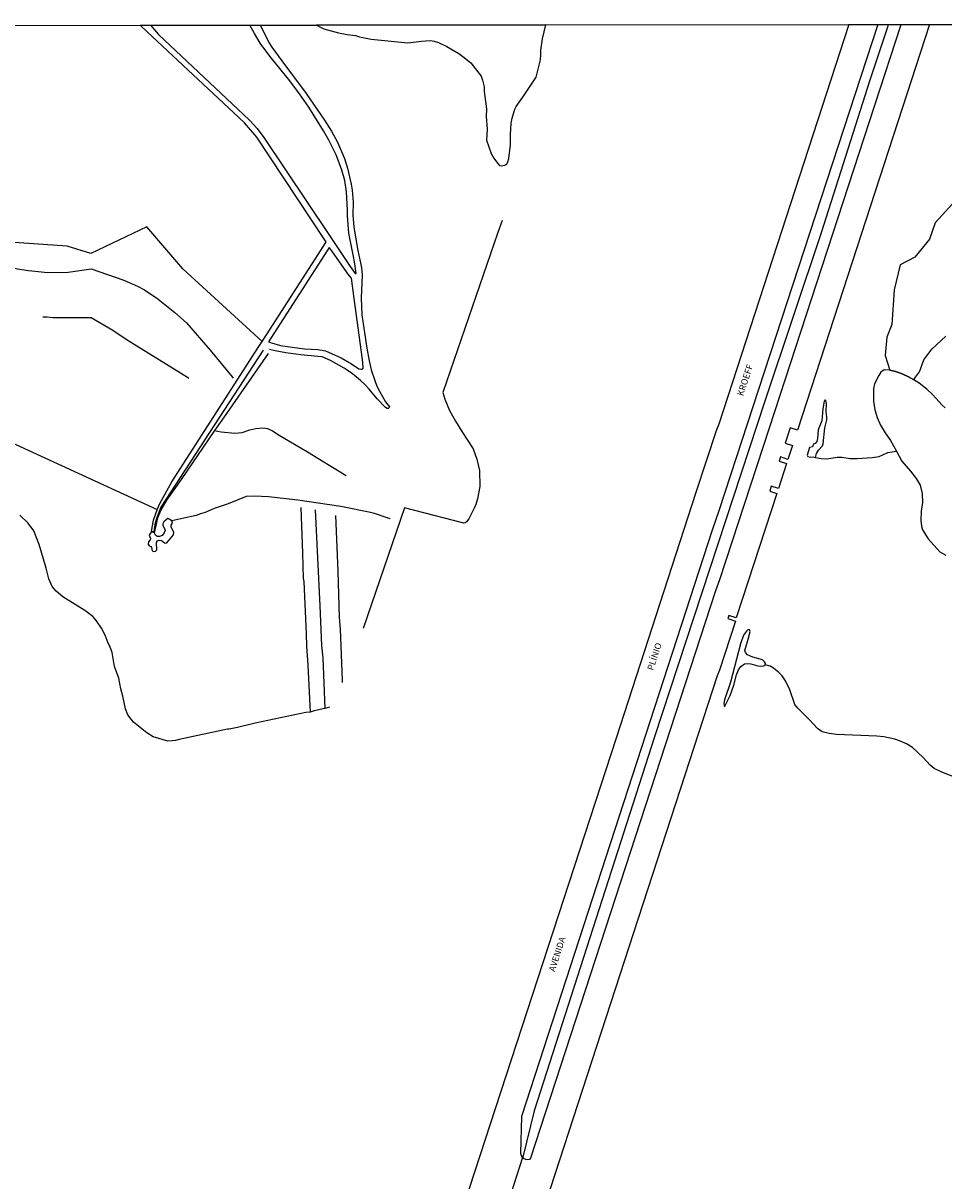
# Model space of a CAD drawing. Units: millimetres. Extents: x 187939 to 190353, y 1677060 to 1679834.
# Drawn here: x 188540 to 188898, y 1679383 to 1679833 of the extents above; entities that cross this region are included whole.
import ezdxf
from ezdxf.enums import TextEntityAlignment as Align

# ---------------------------------------------------------------- set-up
doc = ezdxf.new("R2010")
doc.units = ezdxf.units.MM
doc.header["$MEASUREMENT"] = 0
for name, color, linetype in [('V-BANHADO', 102, 'Continuous'), ('V-CANTEIRO', 6, 'Continuous'), ('V-EIXO_DE_LOGRADOURO', 3, 'Continuous'), ('V-LAGOA', 210, 'Continuous'), ('V-LOTE', 30, 'Continuous'), ('V-NOME_DOS_LOGRADOUROS', 7, 'Continuous'), ('V-QUADRA', 2, 'Continuous'), ('V-REFERENCIA', 31, 'Continuous'), ('V-TALVEGUE', 90, 'Continuous'), ('V-VALETA', 171, 'Continuous'), ('X-LIMITE_5000', 7, 'Continuous')]:
    doc.layers.add(name, color=color, linetype=linetype)

msp = doc.modelspace()

# ---------------------------------------------------------------- linework, layer by layer
at = {"layer": 'V-BANHADO'}
msp.add_lwpolyline([(188654.22, 1679832.48), (188657.01, 1679831.04), (188662.82, 1679829.45), (188666.16, 1679828.78), (188669.42, 1679828.39), (188670.86, 1679827.82), (188675.4, 1679826.92), (188689.72, 1679825.53), (188695, 1679826.22), (188698.37, 1679826.4), (188699.95, 1679826.21), (188701.62, 1679825.66), (188704.93, 1679824.16), (188709.58, 1679821.38), (188711.15, 1679820.26), (188714.17, 1679817.77), (188718.2, 1679812.56), (188718.8, 1679811.06), (188719.41, 1679808.49), (188719.45, 1679806.57), (188720.25, 1679799.86), (188720.1, 1679796.86), (188720.59, 1679791.99), (188720.28, 1679787.63), (188722.15, 1679782.56), (188723.17, 1679780.67), (188724.56, 1679778.7), (188725.38, 1679777.85), (188725.97, 1679777.75), (188727.42, 1679777.91), (188728.17, 1679778.3), (188728.65, 1679779.3), (188728.98, 1679780.49), (188729.66, 1679785.93), (188729.68, 1679789.84), (188729.94, 1679794.29), (188730.25, 1679796.2), (188731.25, 1679799.76), (188731.77, 1679800.74), (188734.43, 1679804.47), (188739.58, 1679812.24), (188741.27, 1679818.87), (188741.48, 1679820.92), (188741.4, 1679822.71), (188742.03, 1679827.07), (188743.41, 1679832.57)], close=True, dxfattribs=at)
msp.add_lwpolyline([(188901.5, 1679762.87), (188894.75, 1679755.57), (188892.56, 1679749.23), (188886.76, 1679742.22), (188881.14, 1679739.23), (188878.84, 1679729.52), (188877.93, 1679716.02), (188875.89, 1679711.06), (188875.23, 1679703.98), (188877.05, 1679698.18), (188879.35, 1679697.76), (188881.92, 1679696.82), (188884.35, 1679695.65), (188886.37, 1679694.45), (188887.1, 1679695.51), (188888.57, 1679697.63), (188890.25, 1679702.3), (188893.39, 1679706.39), (188898.83, 1679711.42)], dxfattribs=at)
at = {"layer": 'V-CANTEIRO'}
msp.add_lwpolyline([(188872.37, 1679832.7), (188810.66, 1679643.54), (188808.04, 1679636), (188733.91, 1679407.92), (188733.57, 1679393.64), (188733.76, 1679392.71), (188734.17, 1679392.05), (188734.33, 1679391.93), (188734.7, 1679391.66), (188734.85, 1679391.55), (188735.81, 1679391.17), (188737.03, 1679391.25), (188737.41, 1679391.42), (188809.44, 1679612.48), (188811.03, 1679616.83), (188830.34, 1679675.79), (188881.47, 1679832.71)], dxfattribs=at)
at = {"layer": 'V-EIXO_DE_LOGRADOURO'}
for points in [[(188876.17, 1679831.7), (188869.35, 1679811.07), (188850.38, 1679751.58), (188828.54, 1679686.12), (188785.66, 1679555.6), (188738.86, 1679410.13), (188734.47, 1679392.11)], [(188876.5, 1679832.71), (188876.17, 1679831.7)], [(188734.33, 1679391.93), (188727.53, 1679370.96), (188730.45, 1679348.74), (188730.45, 1679335.03), (188728.04, 1679319.28), (188723.31, 1679278.27)], [(188734.47, 1679392.11), (188734.42, 1679392.21), (188734.33, 1679391.93)], [(188734.7, 1679391.66), (188734.47, 1679392.11)]]:
    msp.add_lwpolyline(points, dxfattribs=at)
at = {"layer": 'V-LAGOA'}
msp.add_lwpolyline([(188898.55, 1679683.58), (188897.43, 1679684.55), (188893.71, 1679688.69), (188891.44, 1679690.86), (188888.54, 1679693.17), (188888.54, 1679693.17), (188886.37, 1679694.45), (188886.37, 1679694.45), (188884.35, 1679695.65), (188881.92, 1679696.82), (188879.35, 1679697.76), (188877.05, 1679698.18), (188877.05, 1679698.18), (188877.02, 1679698.19), (188874.83, 1679698.29), (188873.66, 1679697.43), (188872.77, 1679696.13), (188871.18, 1679692.89), (188870.78, 1679691.1), (188870.74, 1679689.79), (188870.76, 1679686.17), (188871.22, 1679682.82), (188872.19, 1679679.82), (188873.51, 1679676.84), (188875.33, 1679673.81), (188877.31, 1679670.91), (188879.66, 1679666.67), (188879.66, 1679666.67), (188881.81, 1679662.77), (188885.15, 1679658.97), (188885.15, 1679658.97), (188887.34, 1679656.14), (188888.89, 1679653.46), (188889.7, 1679650.22), (188889.81, 1679646.71), (188889.27, 1679643.31), (188889.1, 1679639.74), (188889.37, 1679637.55), (188889.81, 1679636.17), (188891.94, 1679632.66), (188896.47, 1679627.58), (188898.83, 1679626.2)], dxfattribs=at)
for points in [[(188848.2, 1679664.28), (188848.22, 1679664.28), (188848.65, 1679665.75), (188848.65, 1679665.75), (188849.38, 1679667.04), (188850.93, 1679668.83), (188851.23, 1679669.6), (188851.79, 1679675.83), (188852.54, 1679678.89), (188852.61, 1679680.05), (188852.4, 1679682.1), (188852.41, 1679685.31), (188852.21, 1679686.37), (188851.92, 1679686.64), (188851.54, 1679686.12), (188851, 1679683.23), (188850.62, 1679678.55), (188849.21, 1679675.02), (188848.96, 1679671.64), (188848.66, 1679670.46), (188848.07, 1679669.67), (188847.45, 1679669.38), (188847.06, 1679668.38), (188845.9, 1679668.11), (188844.92, 1679665.11), (188845.27, 1679664.65), (188846.06, 1679664.43), (188847.19, 1679664.48), (188848.2, 1679664.28)], [(188589.83, 1679629.65), (188590.07, 1679629.3), (188590.13, 1679628.55), (188590.38, 1679627.92), (188590.99, 1679627.65), (188591.58, 1679627.75), (188592.17, 1679628.29), (188591.96, 1679631.05), (188592.28, 1679631.89), (188593.01, 1679632.05), (188593.89, 1679631.94), (188595.1, 1679631), (188595.54, 1679630.89), (188596.08, 1679631.05), (188598.63, 1679634.18), (188598.79, 1679635.02), (188597.65, 1679637.24), (188597.67, 1679637.89), (188598.19, 1679638.76), (188597.98, 1679639.56), (188597.98, 1679639.56), (188596.97, 1679640.26), (188596.35, 1679640.5), (188595.73, 1679640.05), (188594.86, 1679639.24), (188594.4, 1679638.43), (188594.46, 1679637.76), (188595.16, 1679636.61), (188595.35, 1679635.91), (188594.97, 1679634.88), (188594.18, 1679633.97), (188593.18, 1679633.51), (188592.24, 1679633.53), (188591.62, 1679634.06), (188591.62, 1679634.06), (188591.19, 1679634.87), (188591.19, 1679634.87), (188590.64, 1679635.19), (188589.97, 1679635.22), (188589.51, 1679634.75), (188589.16, 1679633.98), (188589.62, 1679632.76), (188589.54, 1679632.27), (188588.84, 1679631.38), (188588.75, 1679630.52), (188589.21, 1679629.85), (188589.83, 1679629.65)], [(188812.76, 1679567.29), (188815.04, 1679571.62), (188816.44, 1679575.67), (188817.47, 1679579.7), (188818.29, 1679581.62), (188819.21, 1679582.91), (188820.64, 1679583.96), (188821.83, 1679584.08), (188823.04, 1679584.03), (188825.83, 1679583.23), (188826.91, 1679583.1), (188828.02, 1679583.15), (188828.29, 1679583.29), (188828.29, 1679583.29), (188828.68, 1679583.62), (188828.68, 1679583.62), (188828.79, 1679584.18), (188828.41, 1679584.8), (188827.65, 1679585.54), (188823.81, 1679586.6), (188821.82, 1679587.51), (188820.97, 1679588.38), (188820.78, 1679589.28), (188821.05, 1679590.51), (188822.07, 1679593.64), (188822.78, 1679596.58), (188822.49, 1679597.2), (188822.08, 1679597.36), (188821.35, 1679596.71), (188820.24, 1679595.15), (188819.03, 1679591.72), (188815.15, 1679576.81), (188812.78, 1679570.04), (188812.53, 1679568.5), (188812.76, 1679567.29)]]:
    msp.add_lwpolyline(points, close=True, dxfattribs=at)
at = {"layer": 'V-LOTE'}
for points in [[(188633.04, 1679709.33), (188602.18, 1679737.65), (188588.28, 1679753.97), (188566.41, 1679743.57), (188557.3, 1679746.42), (188531, 1679748.21), (188519.03, 1679750.78), (188517.68, 1679751.06)], [(188517.81, 1679678.28), (188592.31, 1679644.07)]]:
    msp.add_lwpolyline(points, dxfattribs=at)
at = {"layer": 'V-QUADRA'}
for points in [[(188861.21, 1679832.69), (188810.56, 1679677.27), (188809.65, 1679674.96), (188801.68, 1679650.65), (188770.69, 1679555.02), (188707.5, 1679361.23)], [(188892.58, 1679832.72), (188841.21, 1679674.85), (188838.3, 1679675.76), (188836.34, 1679669.78), (188839.3, 1679668.86), (188837.47, 1679663.46), (188834.57, 1679664.46), (188834.08, 1679662.79), (188836.97, 1679661.92), (188833.82, 1679652.23), (188830.99, 1679653.12), (188830.4, 1679651.2), (188833.19, 1679650.23), (188817.42, 1679601.91), (188814.45, 1679602.84), (188814.08, 1679601.58), (188817.04, 1679600.61), (188810.83, 1679581.5), (188809.92, 1679579.31), (188739.6, 1679363.06)]]:
    msp.add_lwpolyline(points, dxfattribs=at)
at = {"layer": 'V-REFERENCIA'}
for points in [[(188657.35, 1679749.09), (188630.99, 1679788.8), (188626.15, 1679794.41), (188623.98, 1679796.54), (188588.33, 1679829.76), (188585.66, 1679832.41)], [(188589.73, 1679832.41), (188592.76, 1679828.79), (188628.12, 1679795.5), (188631.08, 1679792.25), (188633.79, 1679788.77), (188659.04, 1679751.01)], [(188669.08, 1679739.54), (188668.63, 1679742.46), (188666.82, 1679751.48), (188666.2, 1679758.3), (188666.22, 1679760.52), (188665.84, 1679767.59), (188665.25, 1679772.01), (188664.08, 1679776.05), (188661.8, 1679781.93), (188658.98, 1679787.65), (188656.92, 1679791.36), (188651.27, 1679800.46), (188647.64, 1679805.72), (188643.89, 1679810.77), (188636.06, 1679820.36), (188632.32, 1679825.47), (188630.08, 1679829.17), (188628.32, 1679832.46)], [(188632.28, 1679832.46), (188632.78, 1679831.45), (188635.65, 1679825.7), (188636.79, 1679823.85), (188640.71, 1679818.55)], [(188640.71, 1679818.55), (188650.21, 1679805.78), (188657.37, 1679795.4), (188659.98, 1679791.15), (188662.32, 1679786.89), (188665.05, 1679780.6)], [(188665.05, 1679780.6), (188666.24, 1679776.82), (188667.71, 1679770.54), (188668.04, 1679768.25), (188668.4, 1679763.51), (188668.38, 1679758.7), (188668.78, 1679753.9), (188670.31, 1679744.83), (188671.46, 1679739.3)], [(188726.42, 1679756.39), (188724.67, 1679751.81), (188703.37, 1679689.55), (188704.12, 1679687), (188705.94, 1679682.58), (188708.21, 1679678.44), (188710.68, 1679674.37), (188715.05, 1679667.57), (188716.53, 1679663.56), (188717.53, 1679659.13), (188717.67, 1679652.92), (188716.81, 1679648.2), (188716.11, 1679646.02), (188715.56, 1679644.48), (188713.43, 1679640.35), (188712.53, 1679639.16), (188712.05, 1679638.83), (188711.45, 1679638.73), (188688.42, 1679644.73), (188672.39, 1679597.67)], [(188657.22, 1679746.89), (188658, 1679748.11), (188657.35, 1679749.09)], [(188659.04, 1679751.01), (188661.9, 1679746.73)], [(188634.7, 1679711.91), (188657.22, 1679746.89)], [(188658.47, 1679744.95), (188636.41, 1679710.66)], [(188659.13, 1679745.98), (188658.47, 1679744.95)], [(188660.11, 1679744.59), (188659.13, 1679745.98)], [(188665.85, 1679736.48), (188660.11, 1679744.59)], [(188661.9, 1679746.73), (188667.35, 1679738.59)], [(188667.35, 1679738.59), (188669.22, 1679735.79), (188669.66, 1679735.77), (188669.08, 1679739.54)], [(188671.46, 1679739.3), (188671.72, 1679738.02), (188671.9, 1679735.35), (188671.53, 1679726.3)], [(188668.86, 1679726.08), (188667.78, 1679734.05), (188666.42, 1679735.67), (188665.85, 1679736.48)], [(188672.09, 1679702.31), (188668.86, 1679726.08)], [(188671.53, 1679726.3), (188671.53, 1679726.25), (188671.81, 1679719.73), (188673.75, 1679706.78), (188674.74, 1679701.91)], [(188633.04, 1679709.33), (188634.7, 1679711.91)], [(188631.54, 1679707), (188633.04, 1679709.33)], [(188636.41, 1679710.66), (188635.5, 1679709.24), (188636.77, 1679708.87)], [(188636.77, 1679708.87), (188640.23, 1679707.86), (188644.68, 1679707.13), (188649.49, 1679706.52), (188654.69, 1679706.27), (188657.69, 1679705.69), (188663.84, 1679702.97), (188666.92, 1679701.22)], [(188590.42, 1679635.38), (188590.04, 1679635.43), (188590.88, 1679639.85), (188592.38, 1679644.27), (188593.3, 1679646.39), (188597.94, 1679654.79), (188631.54, 1679707)], [(188633.44, 1679706.04), (188593.66, 1679644.92), (188591.95, 1679640.47), (188591.35, 1679638.18), (188590.92, 1679635.31), (188590.42, 1679635.38)], [(188654.77, 1679703.58), (188648.15, 1679704.21), (188642.32, 1679704.97), (188638.18, 1679705.68), (188635.95, 1679706.31)], [(188666.12, 1679698.23), (188664.95, 1679699.02), (188659.69, 1679701.97), (188656.4, 1679703.42), (188654.77, 1679703.58)], [(188682.24, 1679683.44), (188682.06, 1679683.3), (188681.66, 1679683.3), (188681.07, 1679683.75), (188677.74, 1679687.08), (188674.65, 1679690.89), (188673.01, 1679692.62), (188671.36, 1679694.21), (188668.19, 1679696.83), (188666.12, 1679698.23)], [(188666.92, 1679701.22), (188667.41, 1679700.91)], [(188667.41, 1679700.91), (188670.68, 1679698.8), (188671.39, 1679698.55), (188671.99, 1679698.58), (188672.39, 1679699.02), (188672.24, 1679701.21), (188672.09, 1679702.31)], [(188674.74, 1679701.91), (188675.47, 1679698.29), (188676.89, 1679694.14), (188677.69, 1679692.04), (188678.74, 1679690), (188681.08, 1679685.95), (188682.54, 1679684.01), (188682.51, 1679683.65), (188682.24, 1679683.44)]]:
    msp.add_lwpolyline(points, dxfattribs=at)
at = {"layer": 'V-TALVEGUE'}
for points in [[(188848.2, 1679664.28), (188850.38, 1679663.84), (188852.54, 1679663.69), (188856.58, 1679664.43), (188858.45, 1679664.41), (188861.64, 1679663.92), (188864.43, 1679663.84), (188870.2, 1679664.22), (188872.91, 1679664.66), (188876.33, 1679666.18), (188879.66, 1679666.67)], [(188598.05, 1679553.98), (188596.46, 1679553.95), (188590.73, 1679555.63), (188588.22, 1679557.15), (188583.1, 1679561.34), (188580.85, 1679564.17), (188579.96, 1679566.47), (188578.95, 1679571.36), (188578.08, 1679574.22), (188577.31, 1679578.41), (188575.69, 1679582.94), (188574.76, 1679588.45), (188573.87, 1679590.86), (188573.22, 1679591.97), (188572.09, 1679595.16), (188570.65, 1679597.87), (188568.72, 1679600.71), (188567.26, 1679602.41), (188564.08, 1679604.79), (188555.64, 1679610.09), (188553.02, 1679612.3), (188551.45, 1679614.05), (188550.1, 1679617.02), (188549.12, 1679621.22), (188546.39, 1679630.4), (188544.27, 1679635.67), (188542.09, 1679638.74), (188538.82, 1679641.82)], [(188903.89, 1679539.21), (188897.34, 1679541.86), (188894.34, 1679543.32), (188892.77, 1679544.63), (188890.09, 1679547.51), (188885.86, 1679551.44), (188883.52, 1679552.85), (188880.88, 1679554.07), (188879.07, 1679554.63), (188874.77, 1679555.54), (188872.06, 1679555.9), (188856.33, 1679556.52), (188853.51, 1679556.87), (188850.79, 1679557.51), (188848.93, 1679558.78), (188845.86, 1679562.25), (188841.32, 1679566.76), (188840.21, 1679568.2), (188838.27, 1679573.93), (188836.56, 1679577.34), (188835.27, 1679579.31), (188833.84, 1679580.77), (188831.88, 1679582.31), (188830.55, 1679583.1), (188828.68, 1679583.62)]]:
    msp.add_lwpolyline(points, dxfattribs=at)
at = {"layer": 'V-VALETA'}
for points in [[(188515.76, 1679759.06), (188517.68, 1679751.06), (188517.71, 1679750.94), (188518.94, 1679744.35), (188519.82, 1679743.54), (188526.94, 1679740.72), (188532.25, 1679739), (188537.98, 1679737.7), (188542.3, 1679737.01), (188549.72, 1679736.27), (188557.65, 1679736.37), (188566.66, 1679737.58), (188579.33, 1679733.18), (188584.66, 1679730.95), (188587.1, 1679729.63), (188592.02, 1679726.32), (188599.14, 1679720.62), (188603.62, 1679716.58), (188612.9, 1679706), (188621.42, 1679695.6), (188621.87, 1679695.05)], [(188604.61, 1679694.95), (188603.99, 1679695.33), (188580.66, 1679709.92), (188575.06, 1679713.59), (188566.6, 1679718.58), (188551.64, 1679718.59), (188549.51, 1679718.83), (188547.85, 1679718.81)], [(188591.19, 1679634.87), (188592.5, 1679640.79), (188593.64, 1679643.61), (188595.97, 1679647.7), (188601.67, 1679655.72), (188614.71, 1679674.71), (188618.38, 1679680.06), (188635.6, 1679704.75)], [(188614.71, 1679674.71), (188615.71, 1679674.49), (188617.2, 1679674.17), (188622.4, 1679673.72), (188625.34, 1679674.03), (188628.3, 1679675.02), (188630.64, 1679675.53), (188633.39, 1679675.78), (188635.18, 1679675.53), (188637.07, 1679674.63), (188639.72, 1679672.89), (188650.65, 1679666.48), (188665.1, 1679657.59)], [(188665.1, 1679657.59), (188665.72, 1679657.21)], [(188682.11, 1679640.63), (188676.76, 1679642.45), (188675.25, 1679642.83), (188663.68, 1679645.16), (188646.97, 1679647.68), (188635.57, 1679648.94), (188630.11, 1679649.18), (188626.9, 1679649.04), (188619.83, 1679646.2), (188614.43, 1679644.44), (188610.88, 1679642.82), (188609.11, 1679642.39), (188607.36, 1679641.7), (188602.61, 1679640.64), (188597.98, 1679639.56)], [(188648.17, 1679644.76), (188648.8, 1679627.1), (188648.96, 1679617.19), (188649.23, 1679615.95), (188650.18, 1679595.72), (188650.28, 1679590.87), (188650.86, 1679583.48), (188651.74, 1679565.18)], [(188653.64, 1679643.93), (188655.52, 1679606.5), (188656.1, 1679591.11), (188656.68, 1679586.26), (188657.47, 1679566.67)], [(188661.59, 1679641.68), (188662.55, 1679620.04), (188662.98, 1679602.07), (188663.46, 1679597.5), (188664.14, 1679577.65), (188664.17, 1679576.68)], [(188682.86, 1679640.38), (188682.11, 1679640.63)], [(188659.27, 1679567.09), (188657.47, 1679566.67), (188653.32, 1679565.69), (188651.74, 1679565.18), (188650.01, 1679565.02), (188630.42, 1679560.91), (188623.54, 1679559.2), (188620.28, 1679558.57), (188619.59, 1679558.57), (188600.82, 1679554.6), (188599.41, 1679554.15), (188598.05, 1679553.98)]]:
    msp.add_lwpolyline(points, dxfattribs=at)
at = {"layer": 'X-LIMITE_5000'}
msp.add_lwpolyline([(188421.14, 1679832.24), (188585.66, 1679832.41), (188587.9, 1679832.41), (188589.73, 1679832.41), (188628.32, 1679832.46), (188630.22, 1679832.46), (188632.28, 1679832.46), (188654.22, 1679832.48), (188743.41, 1679832.57), (188861.21, 1679832.69), (188872.37, 1679832.7), (188876.5, 1679832.71), (188881.47, 1679832.71), (188892.58, 1679832.72), (188903.6, 1679832.73), (189022.84, 1679832.85), (189069.52, 1679832.89), (189386.05, 1679833.2)], dxfattribs=at)

# ---------------------------------------------------------------- texts
at = {"layer": 'V-NOME_DOS_LOGRADOUROS'}
for s, p in [('KROEFF', (188820.79, 1679687.71)), ('PLÍNIO', (188785.83, 1679580.98)), ('AVENIDA', (188747.54, 1679463.8))]:
    msp.add_text(s, height=2.5, rotation=72, dxfattribs=at).set_placement(p, align=Align.BOTTOM_LEFT)

doc.saveas('drawing.dxf')
